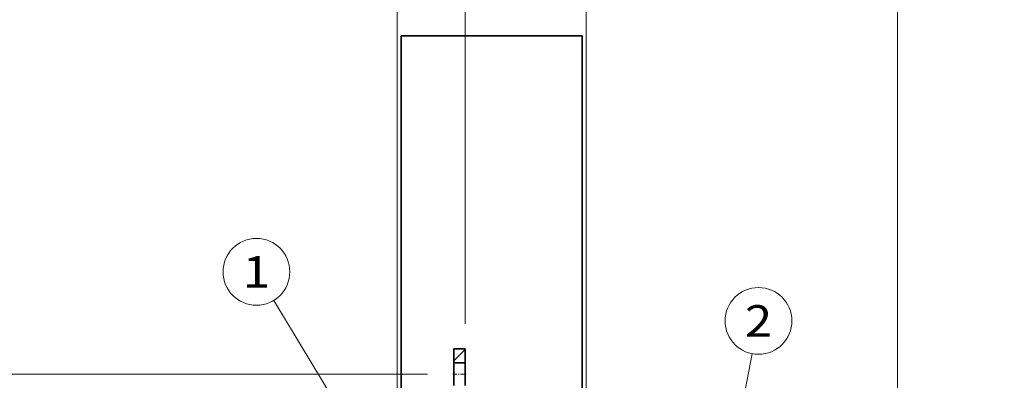
# Model space of a CAD drawing. Extents: x 0 to 420, y 0 to 297.
# Drawn here: x 265 to 343, y 224 to 253 of the extents above; entities that cross this region are included whole.
import ezdxf
from ezdxf.enums import TextEntityAlignment as Align

# ---------------------------------------------------------------- set-up
doc = ezdxf.new("R2010")
doc.units = 0
doc.linetypes.add('DASHDOT', pattern=[18.5, 12, -3, 0.5, -3])
doc.layers.get('0').update_dxf_attribs({"lineweight": 13})
doc.styles.get("Standard").update_dxf_attribs({"font": 'isocp.shx'})
doc.dimstyles.get("Standard").update_dxf_attribs({"dimtxt": 2.5, "dimasz": 2.5, "dimexe": 1.25, "dimexo": 0.625, "dimtad": 1, "dimcen": 2.5, "dimadec": 0, "dimazin": 0, "dimtfac": 1, "dimtmove": 0, "dimatfit": 0, "dimfxl": 1, "dimarcsym": 0})

# ---------------------------------------------------------------- blocks, each defined once
blk = doc.blocks.new('*D61')
at = {"color": 7, "lineweight": 13}
for p, q in [((297.280919, 224.34841), (242.88353, 224.34841)), ((244.883527, 172.14841), (244.883527, 224.34841)), ((297.280919, 172.14841), (242.88353, 172.14841))]:
    blk.add_line(p, q, dxfattribs=at)
for points in [[(245.401166, 222.416558), (244.883527, 224.34841), (244.365888, 222.416558)], [(244.365888, 174.080262), (244.883527, 172.14841), (245.401166, 174.080262)]]:
    blk.add_lwpolyline(points, dxfattribs=at)
for s, p, p2 in [('"', (247.883536, 201.584817), (247.883536, 203.051484)), ('174', (243.883533, 195.246105), (243.883533, 201.250716)), ('6.85', (247.883536, 193.445337), (247.883536, 201.584817))]:
    blk.add_text(s, height=2, rotation=90.000003, dxfattribs=at).set_placement(p, p2, align=Align.FIT)
blk = doc.blocks.new('*D62')
at = {"color": 230, "lineweight": 13}
for p, q in [((294.871178, 207.448495), (294.871178, 259.32966)), ((300.270917, 228.37341), (300.270917, 259.32966)), ((283.182901, 257.329663), (305.270919, 257.329663))]:
    blk.add_line(p, q, dxfattribs=at)
for points in [[(292.939328, 256.812024), (294.871178, 257.329663), (292.939328, 257.847297)], [(302.202771, 257.847297), (300.270917, 257.329663), (302.202771, 256.812024)]]:
    blk.add_lwpolyline(points, dxfattribs=at)
for s, p, p2 in [('18', (286.051107, 258.329661), (289.920849, 258.329661)), ('0.71', (283.182906, 254.329663), (291.322384, 254.329663)), ('"', (291.322384, 254.329663), (292.789049, 254.329663))]:
    blk.add_text(s, height=2, dxfattribs=at).set_placement(p, p2, align=Align.FIT)
blk = doc.blocks.new('*D66')
at = {"color": 230, "lineweight": 13}
for p, q in [((294.871178, 207.448495), (294.871178, 275.249092)), ((334.621178, 218.548495), (334.621178, 275.249092)), ((294.871178, 273.249095), (334.621178, 273.249095))]:
    blk.add_line(p, q, dxfattribs=at)
for points in [[(296.803028, 273.766734), (294.871178, 273.249095), (296.803028, 272.731456)], [(332.689327, 272.731456), (334.621178, 273.249095), (332.689327, 273.766734)]]:
    blk.add_lwpolyline(points, dxfattribs=at)
for s, p, p2 in [('132.5', (309.609003, 274.249093), (319.883353, 274.249093)), ('5.22', (309.943107, 270.249095), (318.082586, 270.249095)), ('"', (318.082586, 270.249095), (319.549252, 270.249095))]:
    blk.add_text(s, height=2, dxfattribs=at).set_placement(p, p2, align=Align.FIT)
blk = doc.blocks.new('*D67')
at = {"color": 230, "lineweight": 13}
for p, q in [((294.871178, 207.448495), (294.871178, 282.370947)), ((363.271178, 214.269895), (363.271178, 282.370947)), ((294.871178, 280.37095), (363.271178, 280.37095))]:
    blk.add_line(p, q, dxfattribs=at)
for points in [[(296.803028, 280.888589), (294.871178, 280.37095), (296.803028, 279.853311)], [(361.339327, 279.853311), (363.271178, 280.37095), (361.339327, 280.888589)]]:
    blk.add_lwpolyline(points, dxfattribs=at)
for s, p, p2 in [('228', (326.068873, 281.370944), (332.073483, 281.370944)), ('8.98', (324.268104, 277.370955), (332.407586, 277.370955)), ('"', (332.407586, 277.370955), (333.874252, 277.370955))]:
    blk.add_text(s, height=2, dxfattribs=at).set_placement(p, p2, align=Align.FIT)
blk = doc.blocks.new('*D68')
at = {"color": 230, "lineweight": 13}
for p, q in [((294.871178, 207.448495), (294.871178, 266.591165)), ((309.871178, 223.198494), (309.871178, 266.591165))]:
    blk.add_line(p, q, dxfattribs=at)
at = {"color": 230, "lineweight": 13, "ltscale": 0.375}
blk.add_line((294.871178, 264.591168), (309.871178, 264.591168), dxfattribs=at)
at = {"color": 230, "lineweight": 13}
for points in [[(296.803028, 265.108802), (294.871178, 264.591168), (296.803028, 264.073529)], [(307.939328, 264.073529), (309.871178, 264.591168), (307.939328, 265.108802)]]:
    blk.add_lwpolyline(points, dxfattribs=at)
for s, p, p2 in [('50', (300.436307, 265.591166), (304.306049, 265.591166)), ('"', (305.707584, 261.591168), (307.17425, 261.591168)), ('1.97', (297.568107, 261.591168), (305.707584, 261.591168))]:
    blk.add_text(s, height=2, dxfattribs=at).set_placement(p, p2, align=Align.FIT)
blk = doc.blocks.new('BLOCK48')
at = {"color": 7, "lineweight": 13}
blk.add_line((-193.05368, 62), (-211.567886, 92.580894), dxfattribs=at)
blk.add_lwpolyline([(-197.864716, 66.615005), (-193.05368, 62), (-194.912659, 68.402237)], dxfattribs=at)
blk.add_circle((-216.150848, 100.150833), 8.849163, dxfattribs=at)
blk.add_text('1', height=8.333333, dxfattribs=at).set_placement((-219.765167, 95.984169), (-212.536545, 95.984169), align=Align.FIT)
blk = doc.blocks.new('BLOCK49')
at = {"color": 7, "lineweight": 13}
blk.add_line((-89.713058, 53), (-84.820694, 78.460655), dxfattribs=at)
blk.add_lwpolyline([(-90.192375, 59.64941), (-89.713058, 53), (-86.803452, 58.998215)], dxfattribs=at)
blk.add_circle((-83.150841, 87.150833), 8.849163, dxfattribs=at)
blk.add_text('2', height=8.333333, dxfattribs=at).set_placement((-86.765152, 82.984169), (-79.53653, 82.984169), align=Align.FIT)
blk = doc.blocks.new('BLOCK57')
at = {"color": 7, "lineweight": 35, "ltscale": 0.0175}
for p, q in [((-177.85, 162), (-177.85, 162.7)), ((-129.85, 162.7), (-129.85, 162))]:
    blk.add_line(p, q, dxfattribs=at)
at = {"color": 7, "lineweight": 35}
for p, q in [((-129.85, 162.7), (-177.85, 162.7)), ((-129.85, 162.7), (-177.85, 162.7)), ((-177.85, 121.81), (-177.85, 64.7)), ((-129.85, 121.81), (-129.85, 64.7))]:
    blk.add_line(p, q, dxfattribs=at)
at = {"color": 7, "lineweight": 35, "ltscale": 0.462222}
for p, q in [((-177.85, 162), (-177.85, 143.51)), ((-129.85, 162), (-129.85, 143.51))]:
    blk.add_line(p, q, dxfattribs=at)
at = {"color": 7, "lineweight": 35, "ltscale": 0.04073}
for p, q in [((-177.85, 143.51), (-177.85, 141.88)), ((-129.85, 141.88), (-129.85, 143.51))]:
    blk.add_line(p, q, dxfattribs=at)
at = {"color": 7, "lineweight": 35, "ltscale": 0.457419}
for p, q in [((-177.85, 141.88), (-177.85, 123.59)), ((-129.85, 141.88), (-129.85, 123.59))]:
    blk.add_line(p, q, dxfattribs=at)
at = {"color": 7, "lineweight": 35, "ltscale": 0.044395}
for p, q in [((-177.85, 123.59), (-177.85, 121.81)), ((-129.85, 121.81), (-129.85, 123.59))]:
    blk.add_line(p, q, dxfattribs=at)
at = {"color": 7, "lineweight": 35, "ltscale": 0.075}
for p, q in [((-163.85, 79.75), (-160.85, 79.75)), ((-163.85, 76), (-160.85, 76)), ((-163.85, 76), (-163.85, 73)), ((-160.85, 76), (-160.85, 73)), ((-163.85, 73), (-163.85, 70)), ((-160.85, 73), (-160.85, 70))]:
    blk.add_line(p, q, dxfattribs=at)
at = {"color": 7, "lineweight": 35, "ltscale": 0.09375}
for p, q in [((-163.85, 76), (-163.85, 79.75)), ((-160.85, 76), (-160.85, 79.75))]:
    blk.add_line(p, q, dxfattribs=at)
blk = doc.blocks.new('BLOCK66')
at = {"color": 7, "lineweight": 13, "ltscale": 0.106066}
blk.add_line((-163.849274, 76.567039), (-160.849274, 79.567039), dxfattribs=at)

msp = doc.modelspace()

# ---------------------------------------------------------------- linework, layer by layer
at = {"color": 7, "linetype": 'DASHDOT', "lineweight": 13, "ltscale": 0.027}
msp.add_line((299.280921, 224.34841), (300.360918, 224.34841), dxfattribs=at)

# ---------------------------------------------------------------- block references
at = {"lineweight": 0, "xscale": 0.3, "yscale": 0.3, "zscale": 0.3}
for name in ['BLOCK57', 'BLOCK48', 'BLOCK49', 'BLOCK66']:
    msp.add_blockref(name, (348.525699, 202.448495), dxfattribs=at)

# ---------------------------------------------------------------- dimensions: what is measured, and where the dimension line sits
at = {"color": 0, "lineweight": 0}
for base, p1, p2, angle, picture, middle, dimtype in [((294.871178, 280.370951), (363.271178, 212.269895), (294.871178, 205.448495), 179.999046, '*D67', (329.071178, 280.370951), 160), ((294.871178, 273.249094), (334.621178, 216.548495), (294.871178, 205.448495), 179.999046, '*D66', (314.746178, 273.249094), 160), ((294.871178, 264.591166), (309.871178, 221.198495), (294.871178, 205.448495), 179.999046, '*D68', (302.371178, 264.591166), 160), ((300.270919, 257.32966), (294.871178, 205.448495), (300.270919, 226.37341), 359.998092, '*D62', (287.985978, 257.32966), 160), ((244.88353, 172.14841), (299.280919, 224.34841), (299.280919, 172.14841), 270, '*D61', (244.88353, 198.24841), 161)]:
    dim = msp.add_linear_dim(base=base, p1=p1, p2=p2, angle=angle, dimstyle='STANDARD', override={"dimlfac": 3.333333}, dxfattribs=at)
    dim.commit()
    dim.dimension.update_dxf_attribs({"geometry": picture, "text_midpoint": middle, "dimtype": dimtype, "oblique_angle": 89.999523})

doc.saveas('drawing.dxf')
